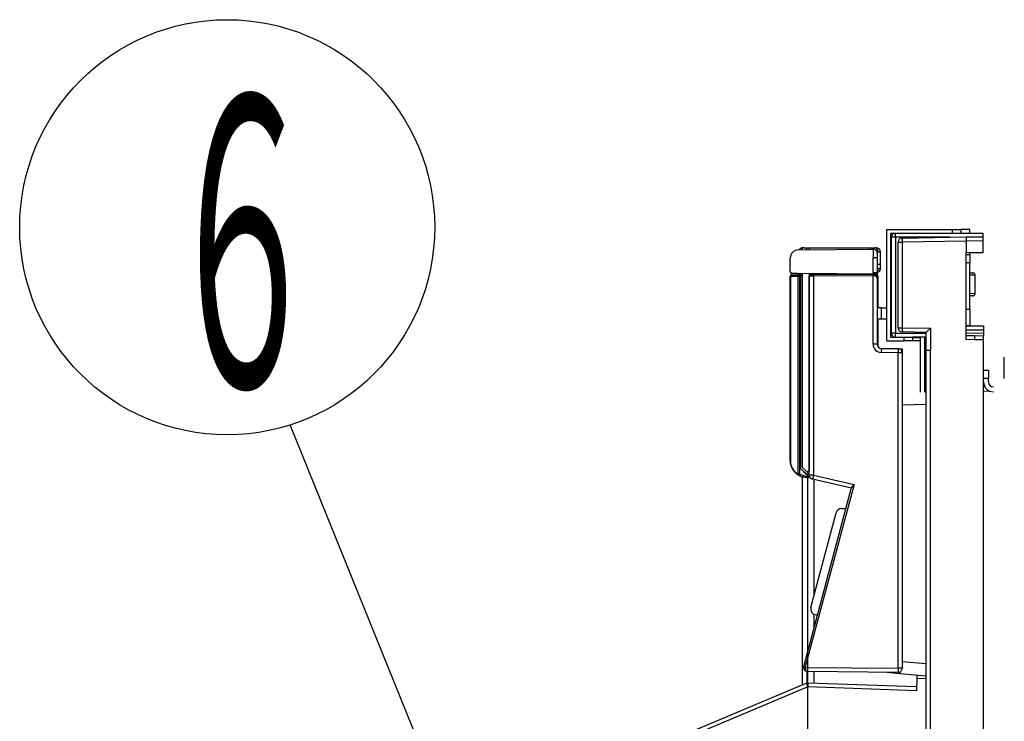
# Model space of a CAD drawing. Extents: x 6 to 566, y 19 to 408.
# Drawn here: x 199 to 223, y 84 to 101 of the extents above; entities that cross this region are included whole.
import ezdxf

# ---------------------------------------------------------------- set-up
doc = ezdxf.new("R2010")
doc.units = 0
doc.layers.add('DD0', color=7, linetype='CONTINUOUS')
doc.layers.add('M0', color=3, linetype='CONTINUOUS')
doc.styles.get("Standard").update_dxf_attribs({"font": 'txt', "bigfont": 'BIGFONT'})

# ---------------------------------------------------------------- blocks, each defined once
blk = doc.blocks.new('DIMS24')
at = {"layer": 'DD0'}
blk.add_line((218.202301, 86.178703), (218.202301, 54.407196), dxfattribs=at)

msp = doc.modelspace()

# ---------------------------------------------------------------- linework, layer by layer
at = {"layer": 'M0'}
for p, q in [((220.11649, 92.972967), (220.11649, 95.652968)), ((220.11649, 95.652968), (221.69649, 95.652968)), ((221.69649, 95.562968), (221.69649, 95.652968)), ((221.69649, 95.652968), (221.89649, 95.652968)), ((221.89649, 95.652968), (221.89649, 95.562968)), ((222.11649, 95.652968), (221.89649, 95.652968)), ((222.11649, 95.569039), (222.11649, 95.652968)), ((220.20649, 95.562968), (220.20649, 93.062967)), ((221.69649, 95.562968), (220.20649, 95.562968)), ((220.32649, 95.469037), (220.22649, 95.469037)), ((220.22649, 93.157947), (220.22649, 95.469037)), ((220.32649, 95.469037), (220.32649, 95.562968)), ((221.630544, 95.469037), (220.32649, 95.469037)), ((220.32649, 95.469037), (220.32649, 93.157947)), ((220.484745, 95.449037), (222.02649, 95.475948)), ((221.89649, 95.562968), (221.69649, 95.562968)), ((221.89649, 95.569039), (222.42649, 95.569039)), ((222.02649, 95.475948), (222.42649, 95.482931)), ((222.42649, 95.382947), (222.02649, 95.375964)), ((222.42649, 95.569039), (222.42649, 95.482931)), ((222.42649, 95.482931), (222.42649, 95.382947)), ((222.42649, 95.382947), (222.42649, 95.102829)), ((217.984756, 95.164576), (219.785628, 95.180291)), ((218.007306, 95.172647), (218.003443, 95.164737)), ((218.019961, 95.188332), (218.007306, 95.172647)), ((218.119712, 95.217377), (218.190418, 95.217377)), ((218.179712, 95.217377), (218.250418, 95.217377)), ((218.190418, 95.217377), (218.24708, 95.217377)), ((218.190418, 95.16637), (218.190418, 95.217377)), ((218.250418, 95.217377), (219.762563, 95.217377)), ((218.250418, 95.166892), (218.250418, 95.217377)), ((219.702563, 95.217377), (219.773269, 95.217377)), ((219.702563, 95.217377), (219.702563, 95.179567)), ((219.762563, 95.217377), (219.833269, 95.217377)), ((219.762563, 95.217377), (219.762563, 95.180088)), ((219.785315, 95.155386), (219.785282, 95.141969)), ((219.785367, 95.16607), (219.785315, 95.155386)), ((219.785437, 95.173855), (219.785367, 95.16607)), ((219.785523, 95.178619), (219.785437, 95.173855)), ((219.785625, 95.180289), (219.785523, 95.178619)), ((219.855917, 95.212108), (219.833269, 95.217377)), ((219.877627, 95.195255), (219.855917, 95.212108)), ((219.897283, 95.159856), (219.877627, 95.195255)), ((219.903967, 95.119229), (219.897283, 95.159856)), ((220.38649, 95.349053), (220.484745, 95.349053)), ((220.38649, 93.288088), (220.38649, 95.349053)), ((222.02649, 95.375964), (220.484745, 95.349053)), ((220.484745, 95.349053), (220.484745, 93.288088)), ((222.02649, 95.375964), (222.02649, 95.095846)), ((217.786501, 94.81763), (217.786501, 94.964582)), ((219.785282, 95.141969), (219.785268, 95.12603)), ((219.785268, 95.12603), (219.785272, 95.107816)), ((219.785272, 95.107816), (219.785296, 95.087613)), ((219.785296, 95.087613), (219.785339, 95.065735)), ((219.785339, 95.065735), (219.7854, 95.042523)), ((219.7854, 95.042523), (219.785478, 95.01834)), ((219.785478, 95.01834), (219.785572, 94.993564)), ((219.785572, 94.993564), (219.785628, 94.980299)), ((219.785628, 94.9803), (219.886501, 94.9803)), ((219.785628, 94.622049), (219.785628, 94.9803)), ((219.871529, 95.119181), (219.903967, 95.119256)), ((219.886501, 95.080295), (219.886501, 94.9803)), ((219.886501, 94.9803), (219.886501, 94.621521)), ((219.903967, 95.119256), (219.947318, 95.119104)), ((219.947318, 95.119104), (219.962546, 95.118687)), ((219.96649, 94.817376), (219.962546, 95.118687)), ((222.42649, 95.102829), (222.02649, 95.095846)), ((222.02649, 93.004489), (222.02649, 95.095846)), ((222.02649, 95.052967), (222.11649, 95.052967)), ((222.11649, 95.052967), (222.11649, 95.097417)), ((222.42649, 95.096737), (222.11649, 95.091325)), ((222.11649, 95.052967), (222.11649, 94.852969)), ((222.42649, 95.102829), (222.42649, 95.096737)), ((217.786501, 94.81763), (217.790302, 94.814536)), ((217.786501, 94.639149), (217.786501, 94.81763)), ((219.886501, 94.817376), (219.96649, 94.817376)), ((219.899901, 94.6749), (219.886501, 94.650766)), ((219.906586, 94.715527), (219.899901, 94.6749)), ((219.906585, 94.715497), (219.949937, 94.715652)), ((219.949937, 94.715652), (219.965164, 94.716069)), ((219.965164, 94.716069), (219.96649, 94.817376)), ((222.11649, 94.852969), (222.02649, 94.852969)), ((222.11649, 93.732968), (222.11649, 94.852969)), ((217.786501, 90.082321), (217.786501, 94.524938)), ((217.791025, 94.524938), (217.786501, 94.524938)), ((217.975291, 94.526544), (217.791025, 94.524938)), ((217.791025, 94.524938), (217.791025, 90.082321)), ((217.961815, 94.597969), (217.826152, 94.599152)), ((217.826152, 94.564936), (218.010419, 94.566545)), ((217.961815, 94.597969), (217.976033, 94.597843)), ((217.975291, 89.768127), (217.975291, 94.526544)), ((217.975291, 94.526544), (218.010768, 94.526544)), ((217.976033, 94.597843), (217.987578, 94.597742)), ((217.987578, 94.597742), (217.99609, 94.597668)), ((217.99609, 94.597668), (218.001305, 94.597623)), ((218.001305, 94.597623), (218.003062, 94.597608)), ((219.785628, 94.582051), (218.003062, 94.597608)), ((218.010419, 94.566545), (218.042497, 94.566825)), ((218.010419, 94.566545), (218.010426, 94.565776)), ((218.010426, 94.565776), (218.010445, 94.563499)), ((218.010445, 94.563499), (218.010478, 94.559804)), ((218.010478, 94.559804), (218.010521, 94.55483)), ((218.010521, 94.55483), (218.010574, 94.548768)), ((218.010574, 94.548768), (218.010634, 94.541854)), ((218.010634, 94.541854), (218.0107, 94.53435)), ((218.0107, 94.53435), (218.010768, 94.526544)), ((218.042148, 94.526819), (218.010768, 94.526544)), ((218.010768, 94.526544), (218.010768, 89.768127)), ((218.042149, 94.529304), (218.042148, 94.52682)), ((218.042148, 89.890036), (218.042148, 94.526819)), ((218.042154, 94.534262), (218.042149, 94.529304)), ((218.042165, 94.539104), (218.042154, 94.534262)), ((218.042181, 94.543755), (218.042165, 94.539104)), ((218.042202, 94.548141), (218.042181, 94.543755)), ((218.042228, 94.552195), (218.042202, 94.548141)), ((218.042257, 94.555852), (218.042228, 94.552195)), ((218.042291, 94.559057), (218.042257, 94.555852)), ((218.042327, 94.561759), (218.042291, 94.559057)), ((218.042367, 94.563915), (218.042327, 94.561759)), ((218.042408, 94.565493), (218.042367, 94.563915)), ((218.042451, 94.566467), (218.042408, 94.565493)), ((218.042494, 94.566823), (218.042451, 94.566467)), ((218.042497, 94.566825), (218.046501, 94.566858)), ((218.086491, 94.567207), (218.046501, 94.566858)), ((218.046501, 89.891839), (218.046501, 94.566858)), ((218.086491, 89.919168), (218.086491, 94.596881)), ((218.24649, 94.595483), (218.24649, 89.859167)), ((218.248401, 94.528961), (218.246501, 94.528952)), ((218.246501, 89.73749), (218.246501, 94.528952)), ((218.25403, 94.528991), (218.248401, 94.528961)), ((218.263173, 94.529039), (218.25403, 94.528991)), ((218.275483, 94.529104), (218.263173, 94.529039)), ((218.290492, 94.529182), (218.275483, 94.529104)), ((218.286152, 94.56895), (218.287292, 94.568959)), ((218.287292, 94.568959), (218.290669, 94.568989)), ((218.307629, 94.529271), (218.290492, 94.529182)), ((218.290669, 94.568989), (218.296155, 94.569037)), ((218.296155, 94.569037), (218.303541, 94.569102)), ((218.303541, 94.569102), (218.312546, 94.56918)), ((218.326244, 94.52937), (218.307629, 94.529271)), ((218.312546, 94.56918), (218.322829, 94.569272)), ((218.322829, 94.569272), (218.333998, 94.569367)), ((218.345628, 94.529471), (218.326244, 94.52937)), ((218.333998, 94.569367), (218.345628, 94.569469)), ((218.345628, 94.569469), (219.785628, 94.582036)), ((219.785628, 94.542039), (218.345628, 94.529471)), ((218.345628, 94.529471), (218.345628, 89.73749)), ((218.56649, 94.571397), (218.56649, 94.592691)), ((218.72649, 94.591296), (218.72649, 94.572795)), ((219.046914, 94.57559), (219.046689, 94.5885)), ((219.785628, 94.622049), (219.803101, 94.621959)), ((219.796112, 94.581959), (219.785628, 94.582051)), ((219.785628, 92.89166), (219.785628, 94.542039)), ((219.793575, 94.54189), (219.785628, 94.542038)), ((219.805956, 94.540894), (219.793575, 94.54189)), ((219.80629, 94.581872), (219.796112, 94.581959)), ((219.803101, 94.621959), (219.820065, 94.62187)), ((219.818033, 94.538979), (219.805956, 94.540894)), ((219.815849, 94.581789), (219.80629, 94.581872)), ((219.824496, 94.581711), (219.815849, 94.581789)), ((219.829619, 94.536176), (219.818033, 94.538979)), ((219.820065, 94.62187), (219.835996, 94.621787)), ((219.831965, 94.581646), (219.824496, 94.581711)), ((219.840531, 94.532528), (219.829619, 94.536176)), ((219.838026, 94.581595), (219.831965, 94.581646)), ((219.835996, 94.621787), (219.850408, 94.621712)), ((219.842494, 94.581556), (219.838026, 94.581595)), ((219.850601, 94.528093), (219.840531, 94.532528)), ((219.84523, 94.581533), (219.842494, 94.581556)), ((219.846152, 94.581524), (219.84523, 94.581533)), ((219.850408, 94.621712), (219.862856, 94.621647)), ((219.85967, 94.522938), (219.850601, 94.528093)), ((219.867597, 94.517146), (219.85967, 94.522938)), ((219.872935, 94.591501), (219.861511, 94.584444)), ((219.862856, 94.621647), (219.872958, 94.621593)), ((219.874259, 94.510806), (219.867597, 94.517146)), ((219.878679, 94.597763), (219.872935, 94.591501)), ((219.872958, 94.621593), (219.880404, 94.621554)), ((219.879552, 94.504016), (219.874259, 94.510806)), ((219.883392, 94.496884), (219.879552, 94.504016)), ((219.880404, 94.621554), (219.884965, 94.62153)), ((219.885721, 94.489521), (219.883392, 94.496884)), ((219.884965, 94.62153), (219.886501, 94.621521)), ((219.886501, 94.48204), (219.885721, 94.489521)), ((219.886501, 94.621521), (219.886501, 94.482041)), ((219.886501, 94.482041), (219.886501, 92.89166)), ((219.90649, 93.767905), (219.90649, 94.517377)), ((222.11649, 94.614479), (222.178983, 94.613388)), ((222.244121, 94.552261), (222.11649, 94.554487)), ((222.182516, 94.61324), (222.178983, 94.613388)), ((222.190712, 94.61223), (222.182516, 94.61324)), ((222.198708, 94.610302), (222.190712, 94.61223)), ((222.206381, 94.607486), (222.198708, 94.610302)), ((222.213609, 94.603826), (222.206381, 94.607486)), ((222.220281, 94.599378), (222.213609, 94.603826)), ((222.226292, 94.594214), (222.220281, 94.599378)), ((222.231549, 94.588412), (222.226292, 94.594214)), ((222.235969, 94.582064), (222.231549, 94.588412)), ((222.239483, 94.575269), (222.235969, 94.582064)), ((222.242037, 94.568132), (222.239483, 94.575269)), ((222.243591, 94.560765), (222.242037, 94.568132)), ((222.24412, 94.553284), (222.243591, 94.560765)), ((222.244121, 94.55226), (222.24412, 94.553284)), ((222.244121, 94.119635), (222.244121, 94.552261)), ((222.11649, 94.117409), (222.244121, 94.119635)), ((222.178983, 94.058508), (222.11649, 94.057417)), ((222.178809, 94.055119), (222.11649, 94.054032)), ((222.178809, 94.055118), (222.187051, 94.055731)), ((222.178983, 94.058509), (222.187225, 94.059121)), ((222.187051, 94.055731), (222.195148, 94.057269)), ((222.187225, 94.059121), (222.195323, 94.06066)), ((222.195148, 94.057269), (222.202974, 94.05971)), ((222.195323, 94.06066), (222.203149, 94.063101)), ((222.202974, 94.05971), (222.210407, 94.063016)), ((222.203149, 94.063101), (222.210581, 94.066407)), ((222.210407, 94.063016), (222.21733, 94.067135)), ((222.210581, 94.066407), (222.217504, 94.070525)), ((222.21733, 94.067135), (222.223636, 94.072002)), ((222.217504, 94.070525), (222.22381, 94.075392)), ((222.223636, 94.072002), (222.229226, 94.077542)), ((222.22381, 94.075392), (222.2294, 94.080932)), ((222.229226, 94.077542), (222.234012, 94.083668)), ((222.2294, 94.080932), (222.234187, 94.087059)), ((222.234012, 94.083668), (222.237921, 94.090285)), ((222.234187, 94.087059), (222.238096, 94.093675)), ((222.237921, 94.090285), (222.240892, 94.097289)), ((222.238096, 94.093675), (222.241066, 94.100679)), ((222.240892, 94.097289), (222.242877, 94.104571)), ((222.241066, 94.100679), (222.243051, 94.107962)), ((222.242877, 94.104571), (222.243846, 94.112018)), ((222.243051, 94.107962), (222.24402, 94.115408)), ((222.243846, 94.112018), (222.243946, 94.115222)), ((222.24402, 94.115408), (222.24412, 94.118613)), ((222.24412, 94.118613), (222.244121, 94.119637)), ((219.989991, 93.766448), (219.886501, 93.768254)), ((219.989991, 93.495894), (219.989991, 93.766448)), ((219.989991, 93.766448), (220.02851, 93.765775)), ((220.02851, 93.765775), (220.06545, 93.765131)), ((220.06545, 93.765131), (220.099422, 93.764538)), ((220.099422, 93.764538), (220.11649, 93.76424)), ((222.02649, 93.732968), (222.11649, 93.732968)), ((222.11649, 93.732968), (222.11649, 93.332967)), ((219.989991, 93.495894), (219.886501, 93.494088)), ((219.90649, 92.831674), (219.90649, 93.494436)), ((220.02851, 93.496567), (219.989991, 93.495894)), ((220.06545, 93.497211), (220.02851, 93.496567)), ((220.099422, 93.497804), (220.06545, 93.497211)), ((220.11649, 93.498102), (220.099422, 93.497804)), ((220.38649, 93.288088), (220.484745, 93.288088)), ((220.484745, 93.288088), (221.164745, 93.276218)), ((221.140063, 93.251906), (221.128245, 93.240224)), ((221.152293, 93.263966), (221.140063, 93.251906)), ((221.164745, 93.276218), (221.152293, 93.263966)), ((221.164745, 93.276218), (221.164745, 92.748577)), ((222.11649, 93.332967), (222.02649, 93.332967)), ((222.02649, 93.332565), (222.44649, 93.332565)), ((222.44649, 93.332565), (222.44649, 93.232563)), ((220.20649, 93.062967), (220.53649, 93.062967)), ((220.32649, 93.157947), (220.22649, 93.157947)), ((220.32649, 93.157947), (221.06649, 93.157947)), ((220.32649, 93.062967), (220.32649, 93.157947)), ((221.06649, 93.177948), (220.484745, 93.188104)), ((220.53649, 92.972967), (220.53649, 93.062967)), ((220.53649, 93.062967), (220.73649, 93.062967)), ((220.73649, 93.062967), (220.73649, 92.972967)), ((221.06649, 93.057948), (220.73649, 93.057948)), ((220.92649, 93.044838), (220.73649, 93.044838)), ((220.92649, 91.734669), (220.92649, 93.057948)), ((221.024745, 93.057948), (221.024745, 91.736385)), ((221.066633, 93.178194), (221.06649, 93.177963)), ((221.06649, 92.748577), (221.06649, 93.177962)), ((221.068077, 93.179826), (221.066633, 93.178194)), ((221.071056, 93.182961), (221.068077, 93.179826)), ((221.075525, 93.187552), (221.071056, 93.182961)), ((221.081413, 93.193527), (221.075525, 93.187552)), ((221.088629, 93.200792), (221.081413, 93.193527)), ((221.09706, 93.209233), (221.088629, 93.200792)), ((221.106574, 93.218721), (221.09706, 93.209233)), ((221.117024, 93.229105), (221.106574, 93.218721)), ((221.128245, 93.240224), (221.117024, 93.229105)), ((222.44649, 93.232563), (222.02649, 93.232563)), ((222.02649, 93.164545), (222.44649, 93.157214)), ((222.02649, 93.104535), (222.22649, 93.101046)), ((222.22649, 93.101046), (222.22649, 93.000999)), ((222.22649, 93.101046), (222.44649, 93.097204)), ((222.44649, 93.232563), (222.44649, 93.157214)), ((222.44649, 93.157214), (222.44649, 93.097204)), ((222.44649, 92.997158), (222.44649, 93.097204)), ((219.886501, 92.89166), (219.785628, 92.89166)), ((219.984756, 92.791674), (220.388246, 92.784631)), ((220.11649, 92.972967), (220.53649, 92.972967)), ((220.311366, 92.972967), (220.311102, 92.971662)), ((220.388246, 92.784631), (220.486501, 92.782918)), ((220.486501, 92.782918), (220.486501, 92.684648)), ((220.73649, 92.972967), (220.53649, 92.972967)), ((220.92649, 92.972967), (220.73649, 92.972967)), ((222.22649, 93.000999), (222.02649, 93.004489)), ((222.44649, 92.997158), (222.22649, 93.000999)), ((222.44649, 64.241753), (222.44649, 92.997158)), ((220.385628, 92.684648), (219.982138, 92.69169)), ((220.486501, 92.684648), (220.385628, 92.684648)), ((220.385628, 85.083793), (220.385628, 92.684648)), ((220.486501, 92.684648), (220.486501, 85.083793)), ((220.486501, 92.632458), (220.499669, 92.629451)), ((221.06649, 62.694803), (221.06649, 92.748577)), ((221.06649, 92.748577), (221.164745, 92.748577)), ((221.164745, 62.694803), (221.164745, 92.748577)), ((222.94649, 92.26484), (222.94649, 92.576912)), ((222.44649, 92.26484), (222.56649, 92.26484)), ((222.56649, 92.06484), (222.44649, 92.06484)), ((222.56649, 92.26484), (222.56649, 92.06484)), ((222.56649, 91.984838), (222.56649, 92.06484)), ((222.94649, 92.06484), (222.94649, 92.26484)), ((222.44649, 91.765437), (222.5953, 91.762838)), ((221.06649, 91.437158), (220.486501, 91.427034)), ((210.557293, 79.022213), (205.738971, 90.953295)), ((217.791025, 90.082321), (217.786501, 90.082321)), ((217.975291, 89.768127), (218.010768, 89.768127)), ((217.991242, 89.733216), (217.991617, 89.733887)), ((217.991617, 89.733887), (217.992728, 89.735875)), ((217.992728, 89.735875), (217.994533, 89.739099)), ((217.994533, 89.739099), (217.996961, 89.743441)), ((217.996961, 89.743441), (217.99992, 89.748731)), ((217.99992, 89.748731), (218.003296, 89.754766)), ((218.003296, 89.754766), (218.006959, 89.761317)), ((218.006959, 89.761317), (218.010768, 89.768127)), ((218.042148, 89.890036), (218.046501, 89.891839)), ((218.183503, 89.748681), (218.042148, 89.890036)), ((218.046501, 89.891839), (218.18529, 89.75305)), ((218.086491, 89.919168), (218.196491, 89.809168)), ((218.086491, 84.688652), (218.086491, 89.695025)), ((218.09652, 89.692572), (218.096694, 89.69332)), ((218.197503, 89.669258), (218.09652, 89.692572)), ((218.096694, 89.69332), (218.097206, 89.69554)), ((218.097206, 89.69554), (218.098037, 89.69914)), ((218.098037, 89.69914), (218.099156, 89.703989)), ((218.099156, 89.703989), (218.10052, 89.709893)), ((218.10052, 89.709893), (218.102075, 89.716631)), ((218.102075, 89.716631), (218.103763, 89.723945)), ((218.103763, 89.723945), (218.105519, 89.731547)), ((218.105519, 89.731547), (218.206501, 89.708233)), ((218.18529, 89.75305), (218.183503, 89.748681)), ((218.206501, 89.74888), (218.183503, 89.748681)), ((218.246501, 89.753583), (218.18529, 89.75305)), ((218.196491, 89.809168), (218.24649, 89.859167)), ((218.24649, 89.759168), (218.196491, 89.809168)), ((218.201502, 89.686582), (218.203058, 89.693317)), ((218.203058, 89.693317), (218.204746, 89.70063)), ((218.204746, 89.70063), (218.206501, 89.708233)), ((218.206501, 89.748881), (218.211488, 89.748927)), ((218.206501, 89.708233), (218.206501, 89.74888)), ((218.246501, 89.708233), (218.206501, 89.708233)), ((218.211488, 89.748927), (218.216397, 89.748978)), ((218.216397, 89.748978), (218.221152, 89.749033)), ((218.221152, 89.749033), (218.225678, 89.749091)), ((218.225678, 89.749091), (218.229905, 89.749151)), ((218.229905, 89.749151), (218.233767, 89.749213)), ((218.233767, 89.749213), (218.237203, 89.749274)), ((218.237203, 89.749274), (218.24016, 89.749335)), ((218.24016, 89.749335), (218.242592, 89.749395)), ((218.242592, 89.749395), (218.24446, 89.749451)), ((218.24446, 89.749451), (218.245737, 89.749505)), ((218.245737, 89.749505), (218.246401, 89.749554)), ((218.246401, 89.749554), (218.2465, 89.749576)), ((218.24649, 89.859167), (218.246501, 89.859167)), ((218.246501, 89.759168), (218.24649, 89.759168)), ((218.246501, 89.73749), (218.246501, 89.708233)), ((218.345628, 89.73749), (218.246501, 89.73749)), ((218.345628, 89.73749), (219.326989, 89.510924)), ((219.326989, 89.510924), (218.149997, 85.118331)), ((218.197503, 89.669258), (218.197676, 89.670009)), ((218.197676, 89.670009), (218.198188, 89.672226)), ((218.198188, 89.672226), (218.19902, 89.675826)), ((218.19902, 89.675826), (218.200139, 89.680675)), ((218.200139, 89.680675), (218.201502, 89.686582)), ((218.202299, 89.668455), (218.202299, 62.216654)), ((219.262472, 89.423391), (218.324006, 89.640054)), ((218.36649, 86.852321), (218.36649, 89.630243)), ((218.111709, 85.128684), (219.267687, 89.442852)), ((218.285216, 86.549002), (218.895504, 88.826627)), ((219.028779, 88.930378), (219.130752, 88.931802)), ((218.36649, 86.079541), (218.36649, 86.383581)), ((218.444965, 86.372411), (218.418491, 86.372781)), ((220.486501, 85.248512), (221.06649, 85.197769)), ((218.109065, 85.103659), (218.108305, 85.103667)), ((218.111317, 85.10364), (218.109065, 85.103659)), ((218.114974, 85.103607), (218.111317, 85.10364)), ((218.119897, 85.103564), (218.114974, 85.103607)), ((218.125901, 85.103512), (218.119897, 85.103564)), ((218.132756, 85.103452), (218.125901, 85.103512)), ((218.140201, 85.103388), (218.132756, 85.103452)), ((218.147955, 85.103321), (218.140201, 85.103388)), ((218.147955, 85.103321), (220.385628, 85.083793)), ((218.147955, 85.103321), (218.148318, 85.09085)), ((218.148318, 85.09085), (218.149616, 85.078565)), ((218.149616, 85.078565), (218.151831, 85.066659)), ((218.151831, 85.066659), (218.154926, 85.055317)), ((218.154926, 85.055317), (218.158855, 85.044715)), ((218.158855, 85.044715), (218.163555, 85.03502)), ((218.163555, 85.03502), (218.168953, 85.026383)), ((218.168953, 85.026383), (218.174966, 85.018938)), ((218.174966, 85.018938), (218.181498, 85.012802)), ((218.181498, 85.012802), (218.188449, 85.008071)), ((218.18649, 85.005209), (218.18649, 84.729614)), ((218.188449, 85.008071), (218.19571, 85.004817)), ((218.19571, 85.004817), (218.203167, 85.003093)), ((218.203167, 85.003093), (218.207429, 85.002806)), ((220.385628, 84.983798), (218.207429, 85.002805)), ((218.36649, 84.72773), (218.36649, 85.001418)), ((220.426765, 84.95305), (220.040943, 84.986805)), ((220.486501, 85.083793), (220.385628, 85.083793)), ((221.06649, 84.897082), (220.426765, 84.95305)), ((205.474944, 79.399656), (218.173795, 84.725265)), ((218.173795, 84.725265), (218.17453, 84.723513)), ((218.17453, 84.723513), (218.176707, 84.718323)), ((218.176707, 84.718323), (218.180243, 84.709892)), ((218.180243, 84.709892), (218.185004, 84.698539)), ((218.21596, 84.732986), (220.832422, 84.641618)), ((220.839402, 84.841496), (220.82896, 84.54247)), ((220.842029, 84.916718), (220.839402, 84.841496)), ((221.06649, 84.833565), (220.839402, 84.841496)), ((218.212132, 84.633851), (205.513282, 79.308243)), ((218.185004, 84.698539), (218.190808, 84.684698)), ((218.190808, 84.684698), (218.197436, 84.668894)), ((218.197436, 84.668894), (218.204635, 84.651728)), ((218.204635, 84.651728), (218.212132, 84.633851)), ((220.82896, 84.54247), (218.212132, 84.633851))]:
    msp.add_line(p, q, dxfattribs=at)
msp.add_circle((204.219524, 95.71037), 5, dxfattribs=at)
for centre, radius, start, end in [((220.32649, 95.469037), 0.1, 110.064314, 180), ((220.48649, 95.349052), 0.1, 91, 180), ((221.917637, 95.399045), 1.433764, 178.001829, 181.998171), ((223.459201, 95.425956), 1.433582, 178.001575, 181.998425), ((217.986501, 94.964583), 0.2, 90.5, 180), ((218.090426, 95.117378), 0.1, 90, 135.022361), ((218.125135, 95.149241), 0.068352, 94.550342, 166.480152), ((219.786501, 95.080295), 0.1, 0, 90.5), ((219.862555, 95.117378), 0.1, 0.75, 90), ((219.865173, 94.717378), 0.1, 282.289643, 359.25), ((217.790498, 94.687843), 0.048857, 265.30739, 270.617593), ((217.826501, 94.63915), 0.04, 180, 269.499999), ((217.826501, 94.524938), 0.04, 90.5, 180), ((217.828861, 94.527133), 0.0379, 94.098848, 183.319883), ((217.828848, 94.636935), 0.037879, 176.892535, 265.917853), ((218.013133, 94.528737), 0.037905, 94.106451, 183.315912), ((218.08649, 94.517378), 0.1, 126.845688, 150.613337), ((218.286501, 94.528952), 0.04, 90.5, 179.999999), ((219.492219, 94.54947), 1.146765, 179.000747, 180.999253), ((220.932175, 94.60205), 1.146721, 179.000709, 180.999291), ((220.932219, 94.562037), 1.146765, 179.000747, 180.999253), ((219.786501, 94.48204), 0.1, 0, 90.5), ((219.846501, 94.621522), 0.04, 269.500001, 292.039013), ((219.846501, 94.621522), 0.04, 323.562712, 360), ((219.80649, 94.517378), 0.1, 0, 36.859716), ((220.48649, 93.288087), 0.1, 180, 269), ((221.917552, 93.238096), 1.433679, 178.00171, 181.99829), ((220.32649, 93.157948), 0.1, 180, 251.769292), ((219.985628, 92.891659), 0.2, 180, 269), ((219.986501, 92.891659), 0.1, 180, 269), ((222.848779, 92.666662), 2.86675, 177.500686, 179.49978), ((223.25176, 92.659628), 2.866241, 177.500401, 179.499851), ((220.386501, 92.684647), 0.1, 0, 89), ((222.68649, 91.984839), 0.24, 180, 270), ((222.68649, 91.984839), 0.12, 180, 270), ((218.186501, 90.08232), 0.4, 180, 240.781099), ((218.151025, 90.08232), 0.36, 180, 240.781099), ((218.00922, 89.76253), 0.034387, 170.632386, 238.478926), ((218.186501, 90.08232), 0.4, 240.781099, 257), ((218.186501, 90.08232), 0.36, 240.781099, 257), ((218.206501, 89.708233), 0.04, 257, 360.000002), ((218.346501, 89.73749), 0.1, 180, 257), ((221.200113, 89.052923), 2.935424, 166.513942, 168.462124), ((219.505249, 89.295762), 0.279412, 129.641467, 148.235603), ((219.030734, 88.790392), 0.14, 90.8, 165), ((218.420446, 86.512767), 0.14, 165, 269.2), ((218.208302, 85.102802), 0.1, 179.504363, 269.5), ((218.208302, 85.102802), 0.1, 165, 179.504363), ((219.250193, 89.262954), 4.288162, 254.603659, 255.133612), ((218.207953, 85.102802), 0.06, 164.999998, 179.504361), ((223.250763, 85.033795), 2.865571, 179.000265, 180.999735), ((220.386501, 85.083793), 0.1, 269.5, 360), ((220.694756, 84.96699), 0.268354, 174.514607, 182.977621), ((218.21247, 84.633047), 0.1, 88, 112.752069), ((224.978881, 84.422243), 6.770057, 177.369224, 178.208843)]:
    msp.add_arc(centre, radius, start, end, dxfattribs=at)

# ---------------------------------------------------------------- block references
at = {"layer": 'DD0'}
msp.add_blockref('DIMS24', (0, 0), dxfattribs=at)

# ---------------------------------------------------------------- texts
at = {"layer": 'M0', "width": 0.416667}
msp.add_text('６', height=7, dxfattribs=at).set_placement((202.603149, 91.868286))

doc.saveas('drawing.dxf')
